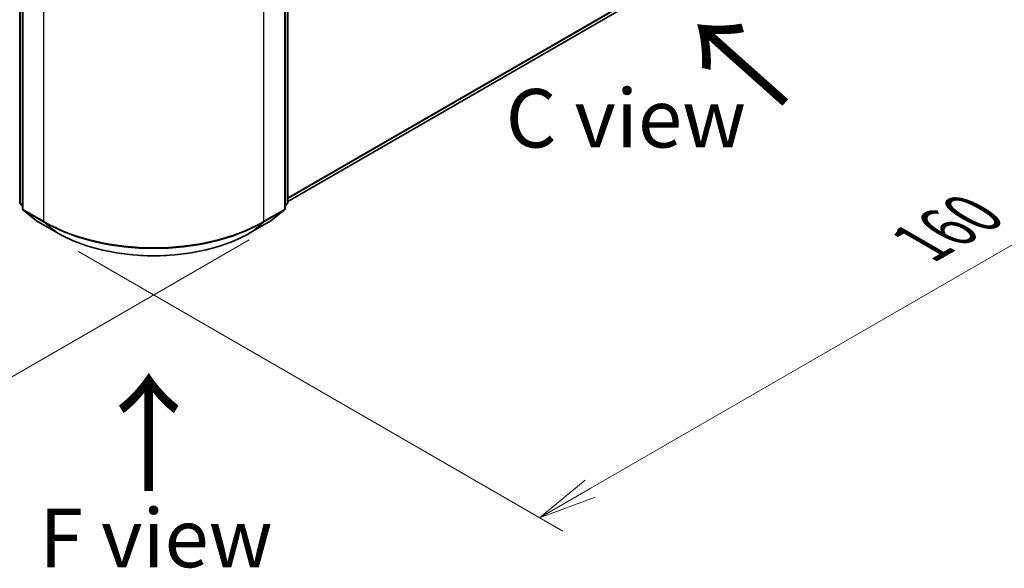
# Model space of a CAD drawing. Units: millimetres. Extents: x 0 to 5133, y 0 to 984.
# Drawn here: x 39 to 60, y 71 to 83 of the extents above; entities that cross this region are included whole.
import ezdxf

# ---------------------------------------------------------------- set-up
doc = ezdxf.new("R2010")
doc.units = ezdxf.units.MM
for name, color, linetype, lineweight in [('Dimension (ISO)', 7, 'Continuous', 18), ('Dimension (ISO) @ 1', 7, 'Continuous', 18), ('Symbol (ISO)', 7, 'Continuous', 18), ('Visible (ISO)', 7, 'Continuous', 35), ('Visible Narrow (ISO)', 7, 'Continuous', 25)]:
    doc.layers.add(name, color=color, linetype=linetype, lineweight=lineweight)
doc.styles.add('Note Text (TK)', font='MS PGothic.ttf')
doc.dimstyles.new('Default - Method 1b (TK)', dxfattribs={"dimscale": 0.5, "dimtxt": 2.5, "dimasz": 2.5, "dimexe": 1, "dimexo": 1.5, "dimgap": 1, "dimtad": 1, "dimrnd": 1e-08, "dimdsep": 46, "dimtxsty": 'Note Text (TK)', "dimblk": 'OPEN', "dimcen": 0.09, "dimdle": 5, "dimclrd": 100, "dimclre": 100, "dimclrt": 7, "dimadec": 1, "dimazin": 1, "dimtfac": 1, "dimtmove": 0, "dimatfit": 3, "dimldrblk": 'OPEN', "dimfxl": 1, "dimtolj": 1, "dimlwd": -1, "dimlwe": -1, "dimarcsym": 0})

# ---------------------------------------------------------------- blocks, each defined once
blk = doc.blocks.new('_Open')
at = {"color": 0, "linetype": 'ByBlock', "lineweight": -2}
for p, q in [((-1, 0.167), (0, 0)), ((-1, -0.167), (0, 0)), ((0, 0), (-1, 0))]:
    blk.add_line(p, q, dxfattribs=at)
blk = doc.blocks.new('*D32')
at = {"layer": 'Defpoints', "color": 0}
for p in [(15.518, 95.385), (4.64, 89.104), (44.981, 78.374)]:
    blk.add_point(p, dxfattribs=at)
at = {"layer": 'Dimension (ISO)', "color": 100}
for p, q in [((14.768, 94.952), (4.14, 88.815)), ((33.02, 72.718), (5.722, 88.479)), ((44.231, 77.941), (33.602, 71.805))]:
    blk.add_line(p, q, dxfattribs=at)
at = {"layer": 'Dimension (ISO)', "color": 100, "xscale": 1.25, "yscale": 1.25, "zscale": 1.25}
for p, rotation in [((4.64, 89.104), 149.9999999999998), ((34.102, 72.093), 329.9999999999998)]:
    blk.add_blockref('_Open', p, dxfattribs=dict(at, rotation=rotation))
at = {"layer": 'Dimension (ISO)', "color": 7, "insert": (18.881, 82.048), "char_height": 1.25, "attachment_point": 4, "rotation": 330, "style": 'Note Text (TK)'}
blk.add_mtext('\\A1;{\\Q30.000;\\W0.816;\\H0.816x;250}', dxfattribs=at)
blk = doc.blocks.new('*D33')
at = {"layer": 'Defpoints', "color": 0}
for p in [(58.687, 89.009), (39.831, 78.123), (50.437, 71.999)]:
    blk.add_point(p, dxfattribs=at)
at = {"layer": 'Dimension (ISO)', "color": 100}
for p, q in [((59.437, 88.576), (69.793, 82.597)), ((68.21, 82.261), (51.519, 72.624)), ((40.581, 77.69), (50.937, 71.711))]:
    blk.add_line(p, q, dxfattribs=at)
at = {"layer": 'Dimension (ISO)', "color": 100, "xscale": 1.25, "yscale": 1.25, "zscale": 1.25}
for p, rotation in [((69.293, 82.886), 30.00000000000005), ((50.437, 71.999), 210)]:
    blk.add_blockref('_Open', p, dxfattribs=dict(at, rotation=rotation))
at = {"layer": 'Dimension (ISO)', "color": 7, "insert": (58.592, 77.874), "char_height": 1.25, "attachment_point": 4, "rotation": 30, "style": 'Note Text (TK)'}
blk.add_mtext('\\A1;{\\Q-30.000;\\W0.816;\\H0.816x;160}', dxfattribs=at)

msp = doc.modelspace()

# ---------------------------------------------------------------- linework, layer by layer
at = {"layer": 'Visible (ISO)'}
for p, q in [((45.0547, 78.7592), (57.6939, 86.0564)), ((39.3214, 78.7403), (39.3214, 83.8326)), ((45.0547, 83.8326), (45.0547, 78.7403)), ((39.3803, 83.7552), (39.3803, 78.6136)), ((44.9958, 78.6136), (44.9958, 83.7552)), ((39.3803, 78.6688), (39.34, 78.7014)), ((39.3989, 78.5747), (39.6747, 78.3518)), ((44.7014, 78.3518), (44.9772, 78.5747)), ((45.0361, 78.7014), (44.9958, 78.6688)), ((39.6812, 78.3474), (40.1172, 78.0956)), ((44.2589, 78.0956), (44.6949, 78.3474))]:
    msp.add_line(p, q, dxfattribs=at)
for centre, start, end in [((39.3714, 78.7403), 180, 231.05172), ((39.4303, 78.6136), 180, 231.05172), ((44.9458, 78.6136), 308.94828, 0), ((45.0047, 78.7403), 308.94828, 0), ((39.7062, 78.3907), 231.05172, 240), ((44.6699, 78.3907), 300, 308.94828)]:
    msp.add_arc(centre, 0.05, start, end, dxfattribs=at)
msp.add_open_spline([(40.1172, 78.0956), (40.3354, 77.9696), (40.5871, 77.8642), (41.1337, 77.7033), (41.4286, 77.6481), (42.0332, 77.5928), (42.3429, 77.5928), (42.9475, 77.6481), (43.2423, 77.7033), (43.789, 77.8642), (44.0407, 77.9696), (44.2589, 78.0956)], degree=3, knots=[1.5707963, 1.5707963, 1.5707963, 1.5707963, 1.8849556, 1.8849556, 2.1991149, 2.1991149, 2.5132741, 2.5132741, 2.8274334, 2.8274334, 3.1415927, 3.1415927, 3.1415927, 3.1415927], dxfattribs=at)
at = {"layer": 'Visible Narrow (ISO)'}
for p, q in [((57.9801, 86.3023), (45.0547, 78.8398)), ((45.0547, 78.8231), (57.9719, 86.2809)), ((57.6961, 86.0579), (45.0547, 78.7594)), ((39.336, 78.7199), (39.336, 83.8122)), ((45.04, 83.8122), (45.04, 78.7199)), ((39.395, 78.5932), (39.395, 83.7348)), ((44.9811, 83.7348), (44.9811, 78.5932)), ((39.831, 83.483), (39.831, 78.3414)), ((44.5451, 78.3414), (44.5451, 83.483)), ((39.3803, 78.6943), (39.336, 78.7199)), ((39.3803, 78.6693), (39.3442, 78.6985)), ((39.3442, 78.6985), (39.3803, 78.6777)), ((39.831, 78.3414), (39.395, 78.5932)), ((39.4032, 78.5718), (39.8392, 78.32)), ((39.679, 78.3488), (39.4032, 78.5718)), ((44.5369, 78.32), (44.9729, 78.5718)), ((44.9811, 78.5932), (44.5451, 78.3414)), ((44.9729, 78.5718), (44.6971, 78.3488)), ((45.04, 78.7199), (44.9958, 78.6943)), ((45.0318, 78.6985), (44.9958, 78.6693)), ((44.9958, 78.6777), (45.0318, 78.6985)), ((40.115, 78.0971), (39.679, 78.3488)), ((44.6971, 78.3488), (44.261, 78.0971)), ((40.115, 78.0971), (39.8392, 78.32)), ((44.261, 78.0971), (44.5369, 78.32))]:
    msp.add_line(p, q, dxfattribs=at)
for centre, major_axis, ratio, start_param, end_param in [((39.3714, 78.7403), (-0.05, 0), 0.5773503, 0, 0.7853982), ((39.3714, 78.7403), (-0.025, -0.0433), 0.5773503, 5.4977871, 6.1925254), ((39.3714, 78.7403), (-0.0314, -0.0389), 0.8131434, 0, 0.127344), ((39.4303, 78.6136), (-0.05, 0), 0.5773503, 0, 0.7853982), ((39.4303, 78.6136), (-0.025, -0.0433), 0.5773503, 5.4977871, 6.1925254), ((39.4303, 78.6136), (-0.0314, -0.0389), 0.8131434, 0, 0.127344), ((44.9458, 78.6136), (0.025, -0.0433), 0.5773503, 0.0906599, 0.7853982), ((44.9458, 78.6136), (0.0314, -0.0389), 0.8131434, 6.1558413, 6.2831853), ((44.9458, 78.6136), (0.05, 0), 0.5773503, 5.4977871, 6.2831853), ((45.0047, 78.7403), (0.025, -0.0433), 0.5773503, 0.0906599, 0.7853982), ((45.0047, 78.7403), (0.0314, -0.0389), 0.8131434, 6.1558413, 6.2831853), ((45.0047, 78.7403), (0.05, 0), 0.5773503, 5.4977871, 6.2831853), ((39.7062, 78.3907), (-0.0314, -0.0389), 0.8131434, 0, 0.127344), ((39.7062, 78.3907), (-0.025, -0.0433), 0.5773503, 6.1925254, 6.2831853), ((39.8664, 78.3619), (-0.025, -0.0433), 0.5773503, 5.4977871, 6.1925254), ((42.188, 79.7023), (-3.3333, 0), 0.5773503, 0.7853982, 2.3561945), ((44.5097, 78.3619), (0.025, -0.0433), 0.5773503, 0.0906599, 0.7853982), ((44.6699, 78.3907), (0.025, -0.0433), 0.5773503, 0, 0.0906599), ((44.6699, 78.3907), (0.0314, -0.0389), 0.8131434, 6.1558413, 6.2831853), ((42.188, 79.6761), (3.3217, 0), 0.5773503, 3.9269908, 5.4977871), ((40.1422, 78.1389), (-0.025, -0.0433), 0.5773503, 6.1925254, 6.2831853), ((42.188, 79.2939), (-2.9317, 0), 0.5773503, 0.7853982, 2.3561945), ((44.2339, 78.1389), (0.025, -0.0433), 0.5773503, 0, 0.0906599)]:
    msp.add_ellipse(centre, major_axis=major_axis, ratio=ratio, start_param=start_param, end_param=end_param, dxfattribs=at)

# ---------------------------------------------------------------- texts
at = {"layer": 'Symbol (ISO)', "color": 7, "char_height": 2, "attachment_point": 4, "line_spacing_factor": 1.5, "style": 'Note Text (TK)'}
for insert, rotation in [((55.7984, 80.8304), 138.3), ((42.1177, 72.4654), 90)]:
    msp.add_mtext('\\fMS PGothic|b0|i0;{\\H2.0000;→}', dxfattribs=dict(at, insert=insert, rotation=rotation))
at = {"layer": 'Symbol (ISO)', "color": 7, "char_height": 1.25, "attachment_point": 5, "line_spacing_factor": 1.5, "style": 'Note Text (TK)'}
for s, insert in [('\\fＭＳ Ｐゴシック|b0|i0;C view', (52.283, 80.541)), ('\\fＭＳ Ｐゴシック|b0|i0;F view', (42.2334, 71.567))]:
    msp.add_mtext(s, dxfattribs=dict(at, insert=insert))

# ---------------------------------------------------------------- dimensions: what is measured, and where the dimension line sits
at = {"layer": 'Dimension (ISO) @ 1', "color": 100}
for base, p1, p2, angle, text, picture, middle in [((4.6396, 89.1038), (44.9811, 78.3743), (15.5183, 95.3846), 330, '{\\Q30.000;\\W0.816;\\H0.816x;<>}', '*D32', (19.371, 80.5986)), ((50.4368, 71.9993), (58.6872, 89.0092), (39.831, 78.1225), 30, '{\\Q-30.000;\\W0.816;\\H0.816x;<>}', '*D33', (59.8648, 77.4426))]:
    dim = msp.add_linear_dim(base=base, p1=p1, p2=p2, angle=angle, text=text, dimstyle='Default - Method 1b (TK)', override={"dimscale": 1, "dimtxt": 1.25, "dimasz": 1.25, "dimexe": 0.5, "dimexo": 0.75, "dimgap": 0.5, "dimdec": 2, "dimlfac": 7.348469, "dimcen": 0.045, "dimtol": 0, "dimlim": 0, "dimtp": 0, "dimtm": 0, "dimtdec": 2, "dimtix": 0, "dimtofl": 0, "dimtmove": 0, "dimatfit": 1}, dxfattribs=at)
    dim.commit()
    dim.dimension.update_dxf_attribs({"geometry": picture, "text_midpoint": middle, "dimtype": 128})

doc.saveas('drawing.dxf')
